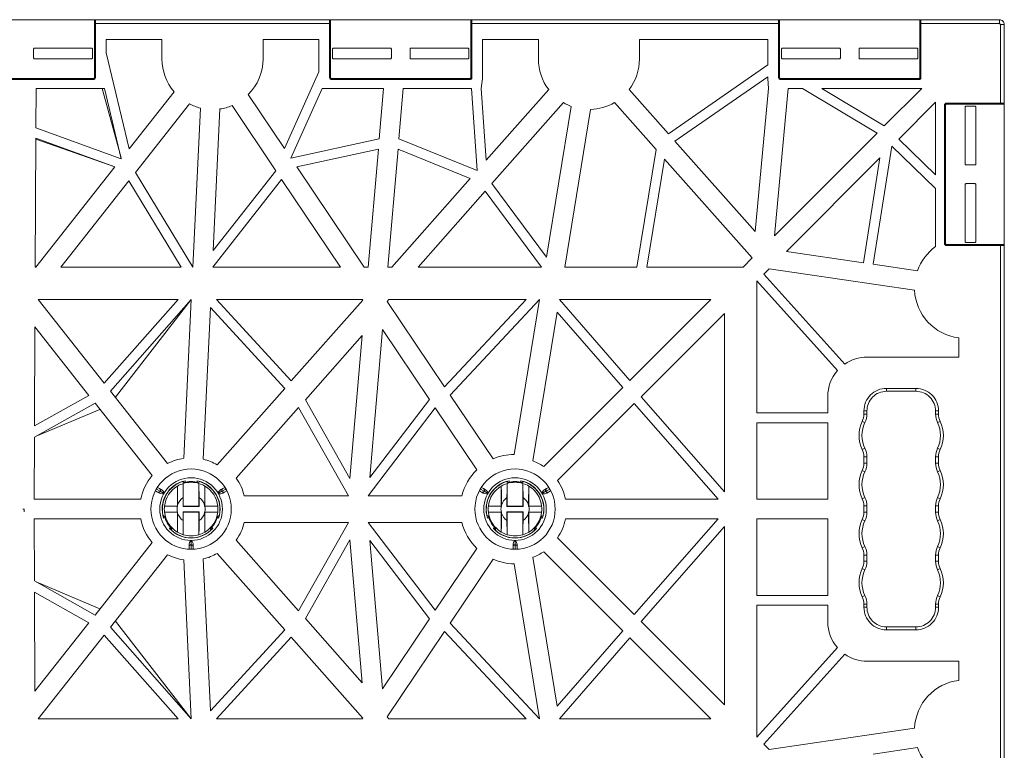
# Model space of a CAD drawing. Extents: x -183 to 4, y -27 to 224.
# Drawn here: x -174 to -171, y 190 to 192 of the extents above; entities that cross this region are included whole.
import ezdxf

# ---------------------------------------------------------------- set-up
doc = ezdxf.new("R2010")
doc.units = 0
doc.layers.add('Drawing', color=15, linetype='Continuous')

# ---------------------------------------------------------------- blocks, each defined once
blk = doc.blocks.new('no_name')
at = {"lineweight": 0}
for p, q in [((-173.4221, 192.1153), (-173.8148, 192.1153)), ((-173.4248, 192.1044), (-173.4248, 192.1126)), ((-173.4248, 192.1044), (-173.4221, 192.1044)), ((-173.4248, 191.9555), (-173.4248, 192.1044)), ((-173.4221, 192.1153), (-173.4221, 192.1044)), ((-173.4221, 192.1153), (-172.7763, 192.1153)), ((-172.7763, 192.1044), (-173.4221, 192.1044)), ((-173.4221, 192.1044), (-173.4221, 191.9555)), ((-172.7763, 192.1044), (-172.7763, 192.1153)), ((-172.7763, 192.1153), (-172.3836, 192.1153)), ((-172.7763, 191.9555), (-172.7763, 192.1044)), ((-172.7763, 192.1044), (-172.7736, 192.1044)), ((-172.7736, 192.1126), (-172.7736, 192.1044)), ((-172.7736, 192.1044), (-172.7736, 191.9555)), ((-172.3863, 192.1044), (-172.3863, 192.1126)), ((-172.3836, 192.1044), (-172.3863, 192.1044)), ((-172.3863, 191.9555), (-172.3863, 192.1044)), ((-172.3836, 192.1153), (-172.3836, 192.1044)), ((-172.3836, 192.1153), (-171.5374, 192.1153)), ((-172.3836, 192.1044), (-172.3836, 191.9555)), ((-171.5374, 192.1044), (-172.3836, 192.1044)), ((-171.5374, 192.1044), (-171.5374, 192.1153)), ((-171.5374, 192.1153), (-171.1447, 192.1153)), ((-171.5374, 191.9555), (-171.5374, 192.1044)), ((-171.5374, 192.1044), (-171.5346, 192.1044)), ((-171.5346, 192.1126), (-171.5346, 192.1044)), ((-171.5346, 192.1044), (-171.5346, 191.9555)), ((-171.1474, 192.1044), (-171.1474, 192.1126)), ((-171.1447, 192.1044), (-171.1474, 192.1044)), ((-171.1474, 191.9555), (-171.1474, 192.1044)), ((-171.1447, 192.1153), (-171.1447, 192.1044)), ((-171.1447, 192.1153), (-170.9281, 192.1153)), ((-171.1447, 192.1044), (-171.1447, 191.9555)), ((-170.9281, 192.1044), (-171.1447, 192.1044)), ((-170.9281, 192.1153), (-171.1312, 192.1153)), ((-170.9281, 192.1153), (-170.9281, 192.1044)), ((-170.9253, 191.8851), (-170.9253, 192.1017)), ((-170.9145, 192.1017), (-170.9253, 192.1017)), ((-170.9145, 192.1017), (-170.9145, 191.8851)), ((-170.9145, 191.8986), (-170.9145, 192.1017)), ((-173.59, 192.0367), (-173.433, 192.0367)), ((-173.2387, 192.0611), (-173.3923, 192.0611)), ((-173.3923, 192.024), (-173.3923, 192.0611)), ((-173.2387, 192.007), (-173.2387, 192.0611)), ((-172.9597, 192.007), (-172.9597, 192.0611)), ((-172.9597, 192.0611), (-172.8061, 192.0611)), ((-172.8061, 192.0611), (-172.8061, 191.9719)), ((-172.6084, 192.0367), (-172.7654, 192.0367)), ((-172.3944, 192.0367), (-172.5515, 192.0367)), ((-172.3538, 192.0611), (-172.2001, 192.0611)), ((-172.3538, 191.9528), (-172.3538, 192.0611)), ((-172.2001, 192.0611), (-172.2001, 192.007)), ((-171.9212, 192.0611), (-171.9212, 192.007)), ((-171.5671, 192.0611), (-171.9212, 192.0611)), ((-171.5671, 192.0611), (-171.5671, 191.9905)), ((-171.3695, 192.0367), (-171.5265, 192.0367)), ((-171.1555, 192.0367), (-171.3126, 192.0367)), ((-173.5927, 192.0102), (-173.5927, 192.034)), ((-173.4302, 192.034), (-173.4302, 192.0102)), ((-173.3923, 192.024), (-173.3295, 191.7587)), ((-172.7681, 192.034), (-172.7681, 192.0102)), ((-172.6057, 192.0102), (-172.6057, 192.034)), ((-172.5542, 192.034), (-172.5542, 192.0102)), ((-172.3917, 192.0102), (-172.3917, 192.034)), ((-171.5292, 192.034), (-171.5292, 192.0102)), ((-171.3668, 192.0102), (-171.3668, 192.034)), ((-171.3153, 192.034), (-171.3153, 192.0102)), ((-171.1528, 192.0102), (-171.1528, 192.034)), ((-173.433, 192.0075), (-173.59, 192.0075)), ((-172.7654, 192.0075), (-172.6084, 192.0075)), ((-172.5515, 192.0075), (-172.3944, 192.0075)), ((-171.8414, 191.8008), (-171.5671, 191.9905)), ((-171.5265, 192.0075), (-171.3695, 192.0075)), ((-171.3126, 192.0075), (-171.1555, 192.0075)), ((-173.4248, 191.9555), (-173.4221, 191.9555)), ((-172.8061, 191.9719), (-172.9007, 191.7602)), ((-172.7763, 191.9555), (-172.7736, 191.9555)), ((-172.3836, 191.9555), (-172.3863, 191.9555)), ((-171.5671, 191.9575), (-171.8233, 191.7804)), ((-171.5671, 191.9575), (-171.5671, 191.9528)), ((-171.5374, 191.9555), (-171.5346, 191.9555)), ((-171.1447, 191.9555), (-171.1474, 191.9555)), ((-173.8094, 191.9528), (-173.4275, 191.9528)), ((-173.4275, 191.9501), (-173.8094, 191.9501)), ((-173.4275, 191.9528), (-173.4275, 191.9501)), ((-172.7708, 191.9501), (-172.7708, 191.9528)), ((-172.7708, 191.9528), (-172.389, 191.9528)), ((-172.389, 191.9501), (-172.7708, 191.9501)), ((-172.389, 191.9501), (-172.389, 191.9528)), ((-172.3538, 191.9528), (-172.3576, 191.9257)), ((-171.5651, 191.9257), (-171.5671, 191.9528)), ((-171.5319, 191.9501), (-171.5319, 191.9528)), ((-171.5319, 191.9528), (-171.1501, 191.9528)), ((-171.1501, 191.9501), (-171.5319, 191.9501)), ((-171.1501, 191.9501), (-171.1501, 191.9528)), ((-173.5859, 191.9257), (-173.5864, 191.8174)), ((-173.5859, 191.9257), (-173.3969, 191.9257)), ((-173.3516, 191.7346), (-173.404, 191.9257)), ((-173.3509, 191.7316), (-173.3969, 191.9257)), ((-173.3295, 191.7587), (-173.2052, 191.9163)), ((-172.9007, 191.7602), (-173.0004, 191.9085)), ((-172.8829, 191.7337), (-172.797, 191.9257)), ((-172.797, 191.9257), (-172.6271, 191.9257)), ((-172.6271, 191.9257), (-172.6391, 191.7864)), ((-172.5848, 191.7864), (-172.5728, 191.9257)), ((-172.5728, 191.9257), (-172.3847, 191.9257)), ((-172.3847, 191.9257), (-172.3689, 191.6991)), ((-172.3437, 191.7276), (-172.3576, 191.9257)), ((-172.1716, 191.9224), (-172.3437, 191.7276)), ((-171.9496, 191.9226), (-171.8414, 191.8008)), ((-171.602, 191.5311), (-171.5651, 191.9257)), ((-171.5107, 191.9257), (-171.5487, 191.5193)), ((-171.5107, 191.9257), (-171.4709, 191.9257)), ((-171.2657, 191.8024), (-171.4709, 191.9257)), ((-171.4183, 191.9257), (-171.1424, 191.9257)), ((-171.4183, 191.9257), (-171.2459, 191.8221)), ((-171.2459, 191.8221), (-171.1424, 191.9257)), ((-173.1627, 191.8828), (-173.3119, 191.6937)), ((-173.0453, 191.8783), (-172.9245, 191.6985)), ((-172.3283, 191.6633), (-172.131, 191.8865)), ((-172.1096, 191.8763), (-172.1778, 191.4602)), ((-171.875, 191.7571), (-171.9901, 191.8867)), ((-171.1041, 191.8874), (-171.2059, 191.7856)), ((-171.1041, 191.8874), (-171.1041, 191.6873)), ((-171.0797, 191.4979), (-171.0797, 191.8797)), ((-171.0797, 191.8797), (-171.077, 191.8797)), ((-171.077, 191.8797), (-171.077, 191.4979)), ((-171.0743, 191.8851), (-170.9253, 191.8851)), ((-171.0743, 191.8851), (-171.0743, 191.8824)), ((-170.9253, 191.8824), (-171.0743, 191.8824)), ((-171.0223, 191.8743), (-171.0223, 191.7172)), ((-170.9958, 191.877), (-171.0196, 191.877)), ((-170.993, 191.7172), (-170.993, 191.8743)), ((-170.9253, 191.8851), (-170.9145, 191.8851)), ((-170.9253, 191.8851), (-170.9253, 191.8824)), ((-170.9172, 191.8824), (-170.9253, 191.8824)), ((-170.9145, 191.4924), (-170.9145, 191.8851)), ((-173.1535, 191.4329), (-173.1327, 191.8716)), ((-173.0972, 191.4782), (-173.0786, 191.869)), ((-172.0561, 191.8676), (-172.1275, 191.4329)), ((-173.5864, 191.8174), (-173.3509, 191.7316)), ((-171.5487, 191.5193), (-171.2657, 191.8024)), ((-173.5866, 191.7886), (-173.5883, 191.4329)), ((-173.3686, 191.7092), (-173.5866, 191.7886)), ((-173.3686, 191.7092), (-173.5866, 191.7853)), ((-172.6391, 191.7864), (-172.8829, 191.7337)), ((-172.3689, 191.6991), (-172.5848, 191.7864)), ((-171.8233, 191.7804), (-171.602, 191.5311)), ((-171.2251, 191.7664), (-171.2766, 191.4408)), ((-171.1041, 191.6496), (-171.2251, 191.7664)), ((-171.2059, 191.7856), (-171.1041, 191.6873)), ((-172.8666, 191.7095), (-172.6416, 191.7581)), ((-172.6416, 191.7581), (-172.6696, 191.4329)), ((-172.6152, 191.4329), (-172.5872, 191.7581)), ((-172.5872, 191.7581), (-172.3879, 191.6776)), ((-171.9282, 191.4329), (-171.875, 191.7571)), ((-173.3595, 191.7347), (-173.351, 191.7318)), ((-171.8519, 191.731), (-171.9008, 191.4329)), ((-171.6098, 191.4583), (-171.8519, 191.731)), ((-171.2576, 191.7339), (-171.5154, 191.4761)), ((-171.3034, 191.4448), (-171.2576, 191.7339)), ((-171.0196, 191.7145), (-170.9958, 191.7145)), ((-173.5866, 191.4329), (-173.3686, 191.7092)), ((-173.3119, 191.6937), (-173.1535, 191.4329)), ((-172.9245, 191.6985), (-173.0972, 191.4782)), ((-172.6806, 191.4329), (-172.8666, 191.7095)), ((-173.3298, 191.671), (-173.5177, 191.4329)), ((-173.1852, 191.4329), (-173.3298, 191.671)), ((-173.0983, 191.4329), (-172.9086, 191.6749)), ((-172.9086, 191.6749), (-172.7459, 191.4329)), ((-172.3879, 191.6776), (-172.6042, 191.4329)), ((-172.1778, 191.4602), (-172.3283, 191.6633)), ((-171.0223, 191.6603), (-171.0223, 191.5033)), ((-170.9958, 191.663), (-171.0196, 191.663)), ((-170.993, 191.5033), (-170.993, 191.6603)), ((-172.532, 191.4329), (-172.3466, 191.6426)), ((-172.3466, 191.6426), (-172.1913, 191.4329)), ((-171.1041, 191.6496), (-171.1041, 191.4893)), ((-171.0797, 191.4979), (-171.077, 191.4979)), ((-171.0743, 191.4924), (-171.0743, 191.4951)), ((-171.0743, 191.4951), (-170.9253, 191.4951)), ((-171.0196, 191.5006), (-170.9958, 191.5006)), ((-170.9253, 191.4924), (-170.9253, 191.4951)), ((-170.9253, 191.4951), (-170.9172, 191.4951)), ((-171.5154, 191.4761), (-171.3034, 191.4448)), ((-170.9253, 191.4924), (-171.0743, 191.4924)), ((-170.9253, 190.0382), (-170.9253, 191.4924)), ((-170.9145, 191.4924), (-170.9253, 191.4924)), ((-170.9145, 191.4924), (-170.9145, 190.0382)), ((-171.6352, 191.4329), (-171.6098, 191.4583)), ((-171.2766, 191.4408), (-171.1542, 191.4228)), ((-173.5883, 191.4329), (-173.5866, 191.4329)), ((-173.5177, 191.4329), (-173.1852, 191.4329)), ((-172.7459, 191.4329), (-173.0983, 191.4329)), ((-172.6696, 191.4329), (-172.6806, 191.4329)), ((-172.6042, 191.4329), (-172.6152, 191.4329)), ((-172.1913, 191.4329), (-172.532, 191.4329)), ((-172.1275, 191.4329), (-171.9282, 191.4329)), ((-171.9008, 191.4329), (-171.6352, 191.4329)), ((-171.5631, 191.4284), (-171.5778, 191.4137)), ((-171.5778, 191.4137), (-171.3549, 191.1654)), ((-171.1621, 191.3692), (-171.5631, 191.4284)), ((-171.3751, 191.1473), (-171.5969, 191.3946)), ((-171.5969, 191.3946), (-171.5969, 191.0307)), ((-173.1939, 191.3435), (-173.5798, 191.3435)), ((-173.5798, 191.3435), (-173.3976, 191.1126)), ((-173.3976, 191.1126), (-173.1939, 191.3435)), ((-173.1578, 191.3435), (-173.3806, 191.091)), ((-173.1578, 191.3435), (-173.3672, 191.074)), ((-173.1786, 190.9054), (-173.1578, 191.3435)), ((-173.0882, 191.3435), (-172.6858, 191.3435)), ((-172.8819, 191.1187), (-173.0882, 191.3435)), ((-172.6847, 191.3419), (-172.8819, 191.1187)), ((-172.6858, 191.3435), (-172.6847, 191.3419)), ((-172.6171, 191.3384), (-172.6123, 191.3435)), ((-172.4586, 191.1027), (-172.6171, 191.3384)), ((-172.6123, 191.3435), (-172.234, 191.3435)), ((-172.234, 191.3435), (-172.4586, 191.1027)), ((-172.4431, 191.0796), (-172.197, 191.3435)), ((-172.197, 191.3435), (-172.2671, 190.9164)), ((-172.1421, 191.3435), (-171.9479, 191.1202)), ((-171.7246, 191.3435), (-172.1421, 191.3435)), ((-171.9479, 191.1202), (-171.7246, 191.3435)), ((-173.1245, 190.9028), (-173.1046, 191.3213)), ((-173.1046, 191.3213), (-172.9, 191.0983)), ((-172.1478, 191.3088), (-172.2152, 190.8981)), ((-171.9671, 191.101), (-172.1478, 191.3088)), ((-171.6863, 191.3052), (-171.9161, 191.0754)), ((-171.6863, 190.813), (-171.6863, 191.3052)), ((-173.5891, 191.2679), (-173.5904, 190.9947)), ((-173.4401, 191.079), (-173.5891, 191.2679)), ((-172.6653, 190.8522), (-172.6301, 191.2606)), ((-172.6301, 191.2606), (-172.5006, 191.0681)), ((-172.8425, 191.0672), (-172.6858, 191.2445)), ((-172.6858, 191.2445), (-172.7198, 190.8497)), ((-171.0404, 191.1847), (-171.0404, 191.2376)), ((-171.2932, 191.1847), (-171.0404, 191.1847)), ((-173.3806, 191.091), (-173.2229, 190.8912)), ((-172.9, 191.0983), (-173.0864, 190.8874)), ((-172.1854, 190.8827), (-171.9671, 191.101)), ((-171.2395, 191.0984), (-171.1582, 191.0984)), ((-171.2395, 191.0903), (-171.2395, 191.0984)), ((-171.1582, 191.0903), (-171.2395, 191.0903)), ((-171.1582, 191.0903), (-171.1582, 191.0984)), ((-173.5904, 190.9947), (-173.4401, 191.079)), ((-172.7198, 190.8497), (-172.8425, 191.0672)), ((-172.5006, 191.0681), (-172.6653, 190.8522)), ((-172.3249, 190.9038), (-172.4431, 191.0796)), ((-171.9161, 191.0754), (-171.6863, 190.813)), ((-171.4015, 191.0307), (-171.4015, 191.0763)), ((-173.4231, 191.0575), (-173.5905, 190.9636)), ((-173.4097, 191.0405), (-173.5856, 190.9664)), ((-173.2654, 190.8576), (-173.4231, 191.0575)), ((-173.0336, 190.8509), (-172.8615, 191.0457)), ((-172.8615, 191.0457), (-172.7239, 190.8019)), ((-172.6696, 190.8019), (-172.4847, 191.0443)), ((-172.4847, 191.0443), (-172.3698, 190.8735)), ((-171.9353, 191.0562), (-172.1471, 190.8444)), ((-171.7043, 190.7924), (-171.9353, 191.0562)), ((-171.3018, 191.0275), (-171.3018, 191.0361)), ((-171.2936, 191.0361), (-171.3018, 191.0361)), ((-171.2936, 191.0361), (-171.2936, 191.0275)), ((-171.1041, 191.0361), (-171.096, 191.0361)), ((-171.1041, 191.0275), (-171.1041, 191.0361)), ((-171.096, 191.0361), (-171.096, 191.0275)), ((-171.5969, 191.0307), (-171.4015, 191.0307)), ((-171.3064, 191.0074), (-171.2991, 191.0038)), ((-171.3018, 191.0275), (-171.2936, 191.0275)), ((-171.1041, 191.0275), (-171.096, 191.0275)), ((-171.0987, 191.0038), (-171.0913, 191.0074)), ((-171.4015, 191.0036), (-171.5969, 191.0036)), ((-171.5969, 191.0036), (-171.5969, 190.7924)), ((-171.4015, 190.7924), (-171.4015, 191.0036)), ((-173.5905, 190.9636), (-173.5914, 190.7924)), ((-171.3064, 190.9295), (-171.2991, 190.933)), ((-171.0987, 190.933), (-171.0913, 190.9295)), ((-171.3018, 190.8921), (-171.3018, 190.9094)), ((-171.3018, 190.9094), (-171.2936, 190.9094)), ((-171.2936, 190.9094), (-171.2936, 190.8921)), ((-171.1041, 190.9094), (-171.096, 190.9094)), ((-171.1041, 190.8921), (-171.1041, 190.9094)), ((-171.096, 190.9094), (-171.096, 190.8921)), ((-171.3064, 190.872), (-171.2991, 190.8684)), ((-171.3018, 190.8921), (-171.2936, 190.8921)), ((-171.1041, 190.8921), (-171.096, 190.8921)), ((-171.0987, 190.8684), (-171.0913, 190.872)), ((-173.1743, 190.8395), (-173.1743, 190.8436)), ((-173.1418, 190.8436), (-173.1418, 190.8395)), ((-172.2807, 190.8395), (-172.2807, 190.8436)), ((-172.2482, 190.8436), (-172.2482, 190.8395)), ((-173.2506, 190.8125), (-173.2562, 190.8157)), ((-173.2538, 190.8206), (-173.2432, 190.8144)), ((-173.2508, 190.8251), (-173.2451, 190.8218)), ((-173.2451, 190.8218), (-173.2403, 190.819)), ((-173.2432, 190.8144), (-173.2339, 190.8091)), ((-173.196, 190.8288), (-173.196, 190.7735)), ((-173.1782, 190.8386), (-173.1816, 190.8411)), ((-173.1798, 190.7735), (-173.1798, 190.836)), ((-173.1364, 190.836), (-173.1364, 190.7735)), ((-173.1202, 190.7735), (-173.1202, 190.8288)), ((-173.073, 190.8144), (-173.0823, 190.8091)), ((-173.0759, 190.819), (-173.071, 190.8218)), ((-173.0624, 190.8206), (-173.073, 190.8144)), ((-173.071, 190.8218), (-173.0654, 190.8251)), ((-173.06, 190.8157), (-173.0656, 190.8125)), ((-172.3569, 190.8125), (-172.3626, 190.8157)), ((-172.3601, 190.8206), (-172.3495, 190.8144)), ((-172.3572, 190.8251), (-172.3515, 190.8218)), ((-172.3515, 190.8218), (-172.3466, 190.819)), ((-172.3495, 190.8144), (-172.3402, 190.8091)), ((-172.3024, 190.8288), (-172.3024, 190.7735)), ((-172.2846, 190.8386), (-172.288, 190.8411)), ((-172.2861, 190.7735), (-172.2861, 190.836)), ((-172.2428, 190.836), (-172.2428, 190.7735)), ((-172.2265, 190.7735), (-172.2265, 190.8288)), ((-172.1794, 190.8144), (-172.1887, 190.8091)), ((-172.1823, 190.819), (-172.1774, 190.8218)), ((-172.1688, 190.8206), (-172.1794, 190.8144)), ((-172.1774, 190.8218), (-172.1718, 190.8251)), ((-172.1663, 190.8157), (-172.172, 190.8125)), ((-173.5914, 190.7924), (-173.297, 190.7924)), ((-173.2457, 190.8097), (-173.2506, 190.8125)), ((-173.1803, 190.7729), (-173.1803, 190.7972)), ((-173.1358, 190.7972), (-173.1358, 190.7729)), ((-173.0656, 190.8125), (-173.0705, 190.8097)), ((-172.7239, 190.8019), (-173.0115, 190.8019)), ((-172.411, 190.8019), (-172.6696, 190.8019)), ((-172.3521, 190.8097), (-172.3569, 190.8125)), ((-172.2867, 190.7729), (-172.2867, 190.7972)), ((-172.2422, 190.7972), (-172.2422, 190.7729)), ((-172.172, 190.8125), (-172.1769, 190.8097)), ((-172.1255, 190.7924), (-171.7043, 190.7924)), ((-171.5969, 190.7924), (-171.4015, 190.7924)), ((-171.3064, 190.7941), (-171.2991, 190.7976)), ((-171.0987, 190.7976), (-171.0913, 190.7941)), ((-173.6185, 190.7653), (-173.6221, 190.7653)), ((-173.6185, 190.7653), (-173.6185, 190.758)), ((-173.2316, 190.7735), (-173.1962, 190.7729)), ((-173.196, 190.7735), (-173.2316, 190.7735)), ((-173.1954, 190.7729), (-173.1962, 190.7729)), ((-173.1954, 190.7729), (-173.196, 190.7735)), ((-173.1954, 190.7762), (-173.1954, 190.7729)), ((-173.1803, 190.7729), (-173.1798, 190.7735)), ((-173.1358, 190.7729), (-173.1803, 190.7729)), ((-173.1364, 190.7735), (-173.1798, 190.7735)), ((-173.1358, 190.7729), (-173.1364, 190.7735)), ((-173.1208, 190.7729), (-173.1208, 190.7762)), ((-173.1208, 190.7729), (-173.1202, 190.7735)), ((-173.12, 190.7729), (-173.1208, 190.7729)), ((-173.0846, 190.7735), (-173.1202, 190.7735)), ((-173.12, 190.7729), (-173.0846, 190.7735)), ((-172.3024, 190.7735), (-172.3379, 190.7735)), ((-172.3379, 190.7735), (-172.3026, 190.7729)), ((-172.3018, 190.7729), (-172.3026, 190.7729)), ((-172.3018, 190.7729), (-172.3024, 190.7735)), ((-172.3018, 190.7762), (-172.3018, 190.7729)), ((-172.2867, 190.7729), (-172.2861, 190.7735)), ((-172.2422, 190.7729), (-172.2867, 190.7729)), ((-172.2428, 190.7735), (-172.2861, 190.7735)), ((-172.2422, 190.7729), (-172.2428, 190.7735)), ((-172.2271, 190.7729), (-172.2271, 190.7762)), ((-172.2271, 190.7729), (-172.2265, 190.7735)), ((-172.2263, 190.7729), (-172.2271, 190.7729)), ((-172.191, 190.7735), (-172.2265, 190.7735)), ((-172.2263, 190.7729), (-172.191, 190.7735)), ((-171.3018, 190.7567), (-171.3018, 190.774)), ((-171.3018, 190.774), (-171.2936, 190.774)), ((-171.2936, 190.774), (-171.2936, 190.7567)), ((-171.1041, 190.774), (-171.096, 190.774)), ((-171.1041, 190.7567), (-171.1041, 190.774)), ((-171.096, 190.774), (-171.096, 190.7567)), ((-173.5914, 190.7383), (-173.297, 190.7383)), ((-173.5905, 190.5671), (-173.5914, 190.7383)), ((-173.234, 190.7403), (-173.2305, 190.7423)), ((-173.1962, 190.7578), (-173.2316, 190.7572)), ((-173.2316, 190.7572), (-173.196, 190.7572)), ((-173.1962, 190.7578), (-173.1954, 190.7578)), ((-173.1954, 190.7578), (-173.196, 190.7572)), ((-173.196, 190.7572), (-173.196, 190.7019)), ((-173.1954, 190.7578), (-173.1954, 190.7545)), ((-173.1803, 190.7578), (-173.1358, 190.7578)), ((-173.1803, 190.7335), (-173.1803, 190.7578)), ((-173.1803, 190.7578), (-173.1798, 190.7572)), ((-173.1798, 190.7572), (-173.1364, 190.7572)), ((-173.1798, 190.6947), (-173.1798, 190.7572)), ((-173.1358, 190.7578), (-173.1364, 190.7572)), ((-173.1364, 190.7572), (-173.1364, 190.6947)), ((-173.1358, 190.7578), (-173.1358, 190.7335)), ((-173.1208, 190.7578), (-173.12, 190.7578)), ((-173.1208, 190.7545), (-173.1208, 190.7578)), ((-173.1208, 190.7578), (-173.1202, 190.7572)), ((-173.1202, 190.7572), (-173.0846, 190.7572)), ((-173.1202, 190.7019), (-173.1202, 190.7572)), ((-173.0846, 190.7572), (-173.12, 190.7578)), ((-173.0857, 190.7423), (-173.0822, 190.7403)), ((-173.0846, 190.7461), (-173.0807, 190.7478)), ((-172.3403, 190.7403), (-172.3368, 190.7423)), ((-172.3026, 190.7578), (-172.3379, 190.7572)), ((-172.3379, 190.7572), (-172.3024, 190.7572)), ((-172.3026, 190.7578), (-172.3018, 190.7578)), ((-172.3018, 190.7578), (-172.3024, 190.7572)), ((-172.3024, 190.7572), (-172.3024, 190.7019)), ((-172.3018, 190.7578), (-172.3018, 190.7545)), ((-172.2867, 190.7578), (-172.2422, 190.7578)), ((-172.2867, 190.7335), (-172.2867, 190.7578)), ((-172.2867, 190.7578), (-172.2861, 190.7572)), ((-172.2861, 190.7572), (-172.2428, 190.7572)), ((-172.2861, 190.6947), (-172.2861, 190.7572)), ((-172.2422, 190.7578), (-172.2428, 190.7572)), ((-172.2428, 190.7572), (-172.2428, 190.6947)), ((-172.2422, 190.7578), (-172.2422, 190.7335)), ((-172.2271, 190.7578), (-172.2263, 190.7578)), ((-172.2271, 190.7545), (-172.2271, 190.7578)), ((-172.2271, 190.7578), (-172.2265, 190.7572)), ((-172.2265, 190.7019), (-172.2265, 190.7572)), ((-172.2265, 190.7572), (-172.191, 190.7572)), ((-172.191, 190.7572), (-172.2263, 190.7578)), ((-172.1921, 190.7423), (-172.1886, 190.7403)), ((-172.191, 190.7461), (-172.1871, 190.7478)), ((-172.1255, 190.7383), (-171.7043, 190.7383)), ((-171.7043, 190.7383), (-171.9353, 190.4744)), ((-171.5969, 190.7383), (-171.4015, 190.7383)), ((-171.5969, 190.527), (-171.5969, 190.7383)), ((-171.4015, 190.7383), (-171.4015, 190.527)), ((-171.3064, 190.7366), (-171.2991, 190.733)), ((-171.3018, 190.7567), (-171.2936, 190.7567)), ((-171.1041, 190.7567), (-171.096, 190.7567)), ((-171.0987, 190.733), (-171.0913, 190.7366)), ((-173.2142, 190.7142), (-173.2177, 190.7122)), ((-173.2115, 190.7113), (-173.212, 190.7071)), ((-173.0985, 190.7122), (-173.102, 190.7142)), ((-172.7239, 190.7288), (-173.0115, 190.7288)), ((-172.8615, 190.485), (-172.7239, 190.7288)), ((-172.411, 190.7288), (-172.6696, 190.7288)), ((-172.6696, 190.7288), (-172.4847, 190.4863)), ((-172.3206, 190.7142), (-172.3241, 190.7122)), ((-172.3178, 190.7113), (-172.3183, 190.7071)), ((-172.2048, 190.7122), (-172.2083, 190.7142)), ((-171.9161, 190.4553), (-171.6863, 190.7177)), ((-171.6863, 190.7177), (-171.6863, 190.2255)), ((-173.0336, 190.6797), (-172.8615, 190.485)), ((-172.7198, 190.681), (-172.8425, 190.4635)), ((-172.6858, 190.2862), (-172.7198, 190.681)), ((-172.6653, 190.6784), (-172.6301, 190.27)), ((-172.5006, 190.4626), (-172.6653, 190.6784)), ((-171.9353, 190.4744), (-172.1471, 190.6862)), ((-173.2654, 190.673), (-173.4231, 190.4732)), ((-173.1635, 190.6617), (-173.1635, 190.6673)), ((-173.1635, 190.6552), (-173.1635, 190.6617)), ((-173.1581, 190.6671), (-173.1581, 190.6778)), ((-173.1581, 190.6549), (-173.1581, 190.6671)), ((-173.1527, 190.6673), (-173.1527, 190.6617)), ((-173.1527, 190.6617), (-173.1527, 190.6552)), ((-172.4847, 190.4863), (-172.3698, 190.6571)), ((-172.2699, 190.6617), (-172.2699, 190.6673)), ((-172.2699, 190.6552), (-172.2699, 190.6617)), ((-172.2645, 190.6671), (-172.2645, 190.6778)), ((-172.2645, 190.6549), (-172.2645, 190.6671)), ((-172.259, 190.6673), (-172.259, 190.6617)), ((-172.259, 190.6617), (-172.259, 190.6552)), ((-171.3064, 190.6587), (-171.2991, 190.6622)), ((-171.0987, 190.6622), (-171.0913, 190.6587)), ((-173.3806, 190.4396), (-173.2229, 190.6395)), ((-173.1786, 190.6253), (-173.1578, 190.1872)), ((-173.1245, 190.6278), (-173.1046, 190.2093)), ((-172.9, 190.4324), (-173.0864, 190.6433)), ((-172.3249, 190.6269), (-172.4431, 190.4511)), ((-172.1478, 190.2219), (-172.2152, 190.6326)), ((-172.1854, 190.6479), (-171.9671, 190.4296)), ((-171.3018, 190.6213), (-171.3018, 190.6386)), ((-171.3018, 190.6386), (-171.2936, 190.6386)), ((-171.2936, 190.6386), (-171.2936, 190.6213)), ((-171.1041, 190.6386), (-171.096, 190.6386)), ((-171.1041, 190.6213), (-171.1041, 190.6386)), ((-171.096, 190.6386), (-171.096, 190.6213)), ((-172.197, 190.1872), (-172.2671, 190.6143)), ((-171.3064, 190.6012), (-171.2991, 190.5976)), ((-171.3018, 190.6213), (-171.2936, 190.6213)), ((-171.1041, 190.6213), (-171.096, 190.6213)), ((-171.0987, 190.5976), (-171.0913, 190.6012)), ((-173.4231, 190.4732), (-173.5905, 190.5671)), ((-173.4097, 190.4902), (-173.5856, 190.5643)), ((-173.5904, 190.5359), (-173.4401, 190.4517)), ((-173.5891, 190.2628), (-173.5904, 190.5359)), ((-171.4015, 190.527), (-171.5969, 190.527)), ((-171.3064, 190.5233), (-171.2991, 190.5268)), ((-171.0987, 190.5268), (-171.0913, 190.5233)), ((-171.5969, 190.5), (-171.4015, 190.5)), ((-171.5969, 190.1361), (-171.5969, 190.5)), ((-171.4015, 190.5), (-171.4015, 190.4543)), ((-171.3018, 190.4945), (-171.3018, 190.5032)), ((-171.3018, 190.5032), (-171.2936, 190.5032)), ((-171.3018, 190.4945), (-171.2936, 190.4945)), ((-171.2936, 190.5032), (-171.2936, 190.4945)), ((-171.1041, 190.5032), (-171.096, 190.5032)), ((-171.1041, 190.4945), (-171.1041, 190.5032)), ((-171.096, 190.4945), (-171.1041, 190.4945)), ((-171.096, 190.5032), (-171.096, 190.4945)), ((-172.8425, 190.4635), (-172.6858, 190.2862)), ((-172.6301, 190.27), (-172.5006, 190.4626)), ((-173.4401, 190.4517), (-173.5891, 190.2628)), ((-173.1578, 190.1872), (-173.3806, 190.4396)), ((-173.1578, 190.1872), (-173.3672, 190.4566)), ((-172.4431, 190.4511), (-172.197, 190.1872)), ((-171.6863, 190.2255), (-171.9161, 190.4553)), ((-171.2395, 190.4323), (-171.2395, 190.4404)), ((-171.2395, 190.4404), (-171.1582, 190.4404)), ((-171.1582, 190.4323), (-171.1582, 190.4404)), ((-173.5798, 190.1872), (-173.3976, 190.418)), ((-173.3976, 190.418), (-173.1939, 190.1872)), ((-173.1046, 190.2093), (-172.9, 190.4324)), ((-172.8819, 190.412), (-173.0882, 190.1872)), ((-172.6847, 190.1888), (-172.8819, 190.412)), ((-172.4586, 190.428), (-172.6171, 190.1923)), ((-172.234, 190.1872), (-172.4586, 190.428)), ((-171.9671, 190.4296), (-172.1478, 190.2219)), ((-172.1421, 190.1872), (-171.9479, 190.4105)), ((-171.9479, 190.4105), (-171.7246, 190.1872)), ((-171.1582, 190.4323), (-171.2395, 190.4323)), ((-171.3751, 190.3834), (-171.5969, 190.1361)), ((-171.5778, 190.1169), (-171.3549, 190.3653)), ((-171.2932, 190.346), (-171.0404, 190.346)), ((-171.0404, 190.346), (-171.0404, 190.293)), ((-172.6171, 190.1923), (-172.6123, 190.1872)), ((-173.1939, 190.1872), (-173.5798, 190.1872)), ((-173.0882, 190.1872), (-172.6858, 190.1872)), ((-172.6858, 190.1872), (-172.6847, 190.1888)), ((-172.6123, 190.1872), (-172.234, 190.1872)), ((-171.7246, 190.1872), (-172.1421, 190.1872)), ((-171.1621, 190.1615), (-171.5631, 190.1023)), ((-171.5631, 190.1023), (-171.5778, 190.1169)), ((-171.2766, 190.0898), (-171.1542, 190.1079))]:
    blk.add_line(p, q, dxfattribs=at)
for points in [[(-173.4221, 192.1153, 0.414214), (-173.4248, 192.1126)], [(-172.7736, 192.1126, 0.414214), (-172.7763, 192.1153)], [(-172.3836, 192.1153, 0.414214), (-172.3863, 192.1126)], [(-171.5346, 192.1126, 0.414214), (-171.5374, 192.1153)], [(-171.1447, 192.1153, 0.414214), (-171.1474, 192.1126)], [(-170.9145, 192.1017, 0.414214), (-170.9281, 192.1153)], [(-170.9261, 192.1151, 0.035489), (-170.9281, 192.1153)], [(-170.9253, 192.1017, 0.414214), (-170.9281, 192.1044)], [(-170.9145, 192.1017, 0.035489), (-170.9147, 192.1036)], [(-173.59, 192.0367, 0.414214), (-173.5927, 192.034)], [(-173.4302, 192.034, 0.414214), (-173.433, 192.0367)], [(-172.7654, 192.0367, 0.414214), (-172.7681, 192.034)], [(-172.6057, 192.034, 0.414214), (-172.6084, 192.0367)], [(-172.5515, 192.0367, 0.414214), (-172.5542, 192.034)], [(-172.3917, 192.034, 0.414214), (-172.3944, 192.0367)], [(-171.5265, 192.0367, 0.414214), (-171.5292, 192.034)], [(-171.3668, 192.034, 0.414214), (-171.3695, 192.0367)], [(-171.3126, 192.0367, 0.414214), (-171.3153, 192.034)], [(-171.1528, 192.034, 0.414214), (-171.1555, 192.0367)], [(-173.5927, 192.0102, 0.414214), (-173.59, 192.0075)], [(-173.433, 192.0075, 0.414214), (-173.4302, 192.0102)], [(-172.7681, 192.0102, 0.414214), (-172.7654, 192.0075)], [(-172.6084, 192.0075, 0.414214), (-172.6057, 192.0102)], [(-172.5542, 192.0102, 0.414214), (-172.5515, 192.0075)], [(-172.3944, 192.0075, 0.414214), (-172.3917, 192.0102)], [(-171.5292, 192.0102, 0.414214), (-171.5265, 192.0075)], [(-171.3695, 192.0075, 0.414214), (-171.3668, 192.0102)], [(-171.3153, 192.0102, 0.414214), (-171.3126, 192.0075)], [(-171.1555, 192.0075, 0.414214), (-171.1528, 192.0102)], [(-173.2387, 192.007, 0.178715), (-173.2052, 191.9163)], [(-173.0004, 191.9085, 0.198416), (-172.9597, 192.007)], [(-172.2001, 192.007, 0.164345), (-172.1716, 191.9224)], [(-171.9496, 191.9226, 0.163779), (-171.9212, 192.007)], [(-173.4275, 191.9501, 0.414214), (-173.4221, 191.9555)], [(-173.4275, 191.9528, 0.414214), (-173.4248, 191.9555)], [(-172.7763, 191.9555, 0.414214), (-172.7708, 191.9501)], [(-172.7736, 191.9555, 0.414214), (-172.7708, 191.9528)], [(-172.389, 191.9501, 0.414214), (-172.3836, 191.9555)], [(-172.389, 191.9528, 0.414214), (-172.3863, 191.9555)], [(-171.5374, 191.9555, 0.414214), (-171.5319, 191.9501)], [(-171.5346, 191.9555, 0.414214), (-171.5319, 191.9528)], [(-171.1501, 191.9501, 0.414214), (-171.1447, 191.9555)], [(-171.1501, 191.9528, 0.414214), (-171.1474, 191.9555)], [(-173.1627, 191.8828, 0.057502), (-173.1327, 191.8716)], [(-173.0786, 191.869, 0.062196), (-173.0453, 191.8783)], [(-172.131, 191.8865, 0.042606), (-172.1096, 191.8763)], [(-172.0561, 191.8676, 0.125114), (-171.9901, 191.8867)], [(-171.0743, 191.8851, 0.414214), (-171.0797, 191.8797)], [(-171.0743, 191.8824, 0.414214), (-171.077, 191.8797)], [(-171.0196, 191.877, 0.414214), (-171.0223, 191.8743)], [(-170.993, 191.8743, 0.414214), (-170.9958, 191.877)], [(-170.9172, 191.8824, 0.414214), (-170.9145, 191.8851)], [(-171.0223, 191.7172, 0.414214), (-171.0196, 191.7145)], [(-170.9958, 191.7145, 0.414214), (-170.993, 191.7172)], [(-171.0196, 191.663, 0.414214), (-171.0223, 191.6603)], [(-170.993, 191.6603, 0.414214), (-170.9958, 191.663)], [(-171.0797, 191.4979, 0.414214), (-171.0743, 191.4924)], [(-171.077, 191.4979, 0.414214), (-171.0743, 191.4951)], [(-171.0223, 191.5033, 0.414214), (-171.0196, 191.5006)], [(-170.9958, 191.5006, 0.414214), (-170.993, 191.5033)], [(-170.9145, 191.4924, 0.414214), (-170.9172, 191.4951)], [(-171.1041, 191.4893, 0.152904), (-171.1542, 191.4228)], [(-171.1621, 191.3692, 0.363744), (-171.0404, 191.2376)], [(-171.2932, 191.1847, 0.152661), (-171.3549, 191.1654)], [(-171.3751, 191.1473, 0.180465), (-171.4015, 191.0763)], [(-171.2395, 191.0984, 0.414214), (-171.3018, 191.0361)], [(-171.2395, 191.0903, 0.414214), (-171.2936, 191.0361)], [(-171.096, 191.0361, 0.414214), (-171.1582, 191.0984)], [(-171.1041, 191.0361, 0.414214), (-171.1582, 191.0903)], [(-171.3064, 191.0074, 0.229416), (-171.3064, 190.9295)], [(-171.3064, 191.0074, 0.113237), (-171.3018, 191.0275)], [(-171.2991, 191.0038, 0.113237), (-171.2936, 191.0275)], [(-171.1041, 191.0275, 0.113237), (-171.0987, 191.0038)], [(-171.096, 191.0275, 0.113237), (-171.0913, 191.0074)], [(-171.0913, 190.9295, 0.229416), (-171.0913, 191.0074)], [(-171.2991, 191.0038, 0.229416), (-171.2991, 190.933)], [(-171.0987, 190.933, 0.229416), (-171.0987, 191.0038)], [(-171.3018, 190.9094, 0.113237), (-171.3064, 190.9295)], [(-171.2936, 190.9094, 0.113237), (-171.2991, 190.933)], [(-171.0987, 190.933, 0.113237), (-171.1041, 190.9094)], [(-171.0913, 190.9295, 0.113237), (-171.096, 190.9094)], [(-173.1786, 190.9054, 0.082795), (-173.2229, 190.8912)], [(-173.0864, 190.8874, 0.072994), (-173.1245, 190.9028)], [(-172.2671, 190.9164, 0.098828), (-172.3249, 190.9038)], [(-172.1854, 190.8827, 0.059511), (-172.2152, 190.8981)], [(-172.3698, 190.8735, 0.139434), (-172.411, 190.8019)], [(-171.3064, 190.872, 0.229416), (-171.3064, 190.7941)], [(-171.3064, 190.872, 0.113237), (-171.3018, 190.8921)], [(-171.2991, 190.8684, 0.113237), (-171.2936, 190.8921)], [(-171.1041, 190.8921, 0.113237), (-171.0987, 190.8684)], [(-171.096, 190.8921, 0.113237), (-171.0913, 190.872)], [(-171.0913, 190.7941, 0.229416), (-171.0913, 190.872)], [(-173.2654, 190.8576, 0.130189), (-173.297, 190.7924)], [(-173.1743, 190.8436, 0.448), (-173.234, 190.7403)], [(-173.1743, 190.843, 0.023686), (-173.1816, 190.8411)], [(-173.0822, 190.7403, 0.448), (-173.1418, 190.8436)], [(-173.1346, 190.8411, 0.023686), (-173.1418, 190.843)], [(-173.0115, 190.8019, 0.089746), (-173.0336, 190.8509)], [(-172.2807, 190.8436, 0.448), (-172.3403, 190.7403)], [(-172.2807, 190.843, 0.023686), (-172.288, 190.8411)], [(-172.1886, 190.7403, 0.448), (-172.2482, 190.8436)], [(-172.2409, 190.8411, 0.023686), (-172.2482, 190.843)], [(-172.1255, 190.7924, 0.100444), (-172.1471, 190.8444)], [(-171.2991, 190.8684, 0.229416), (-171.2991, 190.7976)], [(-171.0987, 190.7976, 0.229416), (-171.0987, 190.8684)], [(-173.2538, 190.8206, 0.037452), (-173.2562, 190.8157)], [(-173.2508, 190.8251, 0.048774), (-173.2538, 190.8206)], [(-173.1816, 190.8411, 0.391453), (-173.2355, 190.7478)], [(-173.196, 190.8288, 0.234674), (-173.2316, 190.7735)], [(-173.1798, 190.836, 0.060359), (-173.196, 190.8288)], [(-173.1798, 190.836, 0.06036), (-173.196, 190.8288)], [(-173.1954, 190.7762, 0.002527), (-173.196, 190.8288)], [(-173.1364, 190.836, 0.149854), (-173.1798, 190.836)], [(-173.138, 190.8386, 0.134859), (-173.1782, 190.8386)], [(-173.1202, 190.8288, 0.060359), (-173.1364, 190.836)], [(-173.1202, 190.8288, 0.06036), (-173.1364, 190.836)], [(-173.0807, 190.7478, 0.391453), (-173.1346, 190.8411)], [(-173.1202, 190.8288, 0.002744), (-173.1208, 190.7762)], [(-173.0846, 190.7735, 0.234674), (-173.1202, 190.8288)], [(-173.0624, 190.8206, 0.037452), (-173.0654, 190.8251)], [(-173.06, 190.8157, 0.048774), (-173.0624, 190.8206)], [(-172.3601, 190.8206, 0.037452), (-172.3626, 190.8157)], [(-172.3572, 190.8251, 0.048774), (-172.3601, 190.8206)], [(-172.288, 190.8411, 0.391453), (-172.3418, 190.7478)], [(-172.3024, 190.8288, 0.234674), (-172.3379, 190.7735)], [(-172.2861, 190.836, 0.060359), (-172.3024, 190.8288)], [(-172.2861, 190.836, 0.06036), (-172.3024, 190.8288)], [(-172.3018, 190.7762, 0.002527), (-172.3024, 190.8288)], [(-172.2428, 190.836, 0.149854), (-172.2861, 190.836)], [(-172.2443, 190.8386, 0.134859), (-172.2846, 190.8386)], [(-172.2265, 190.8288, 0.060359), (-172.2428, 190.836)], [(-172.2265, 190.8288, 0.06036), (-172.2428, 190.836)], [(-172.1871, 190.7478, 0.391453), (-172.2409, 190.8411)], [(-172.2265, 190.8288, 0.002744), (-172.2271, 190.7762)], [(-172.191, 190.7735, 0.234674), (-172.2265, 190.8288)], [(-172.1688, 190.8206, 0.037452), (-172.1718, 190.8251)], [(-172.1663, 190.8157, 0.048774), (-172.1688, 190.8206)], [(-173.1803, 190.7972, 0.171319), (-173.1954, 190.7762)], [(-173.1208, 190.7762, 0.171319), (-173.1358, 190.7972)], [(-172.2867, 190.7972, 0.171319), (-172.3018, 190.7762)], [(-172.2271, 190.7762, 0.171319), (-172.2422, 190.7972)], [(-171.3018, 190.774, 0.113237), (-171.3064, 190.7941)], [(-171.2936, 190.774, 0.113237), (-171.2991, 190.7976)], [(-171.0987, 190.7976, 0.113237), (-171.1041, 190.774)], [(-171.0913, 190.7941, 0.113237), (-171.096, 190.774)], [(-173.2316, 190.7735, 0.055128), (-173.2316, 190.7572)], [(-173.2316, 190.7735, 0.055128), (-173.2316, 190.7572)], [(-173.1962, 190.7729, 0.097856), (-173.1962, 190.7578)], [(-173.12, 190.7578, 0.097856), (-173.12, 190.7729)], [(-173.0846, 190.7572, 0.055128), (-173.0846, 190.7735)], [(-173.0846, 190.7572, 0.055128), (-173.0846, 190.7735)], [(-172.3379, 190.7735, 0.055128), (-172.3379, 190.7572)], [(-172.3379, 190.7735, 0.055128), (-172.3379, 190.7572)], [(-172.3026, 190.7729, 0.097856), (-172.3026, 190.7578)], [(-172.2263, 190.7578, 0.097856), (-172.2263, 190.7729)], [(-172.191, 190.7572, 0.055128), (-172.191, 190.7735)], [(-172.191, 190.7572, 0.055128), (-172.191, 190.7735)], [(-173.297, 190.7383, 0.130189), (-173.2654, 190.673)], [(-173.2355, 190.7478, 0.023686), (-173.2335, 190.7406)], [(-173.2316, 190.7572, 0.234674), (-173.196, 190.7019)], [(-173.2316, 190.7461, 0.134859), (-173.2115, 190.7113)], [(-173.196, 190.7019, 0.002744), (-173.1954, 190.7545)], [(-173.1954, 190.7545, 0.171319), (-173.1803, 190.7335)], [(-173.1358, 190.7335, 0.171319), (-173.1208, 190.7545)], [(-173.1208, 190.7545, 0.002527), (-173.1202, 190.7019)], [(-173.1202, 190.7019, 0.234674), (-173.0846, 190.7572)], [(-173.1047, 190.7113, 0.134859), (-173.0846, 190.7461)], [(-173.0827, 190.7406, 0.023686), (-173.0807, 190.7478)], [(-172.3418, 190.7478, 0.023686), (-172.3398, 190.7406)], [(-172.3379, 190.7572, 0.234674), (-172.3024, 190.7019)], [(-172.3379, 190.7461, 0.134859), (-172.3178, 190.7113)], [(-172.3024, 190.7019, 0.002744), (-172.3018, 190.7545)], [(-172.3018, 190.7545, 0.171319), (-172.2867, 190.7335)], [(-172.2422, 190.7335, 0.171319), (-172.2271, 190.7545)], [(-172.2271, 190.7545, 0.002527), (-172.2265, 190.7019)], [(-172.2265, 190.7019, 0.234674), (-172.191, 190.7572)], [(-172.2111, 190.7113, 0.134859), (-172.191, 190.7461)], [(-172.1891, 190.7406, 0.023686), (-172.1871, 190.7478)], [(-172.1471, 190.6862, 0.100444), (-172.1255, 190.7383)], [(-171.3064, 190.7366, 0.229416), (-171.3064, 190.6587)], [(-171.2991, 190.733, 0.229416), (-171.2991, 190.6622)], [(-171.3064, 190.7366, 0.113237), (-171.3018, 190.7567)], [(-171.2991, 190.733, 0.113237), (-171.2936, 190.7567)], [(-171.1041, 190.7567, 0.113237), (-171.0987, 190.733)], [(-171.0987, 190.6622, 0.229416), (-171.0987, 190.733)], [(-171.096, 190.7567, 0.113237), (-171.0913, 190.7366)], [(-171.0913, 190.6587, 0.229416), (-171.0913, 190.7366)], [(-173.2177, 190.7122, 0.448), (-173.0985, 190.7122)], [(-173.2172, 190.7124, 0.023686), (-173.212, 190.7071)], [(-173.212, 190.7071, 0.391453), (-173.1042, 190.7071)], [(-173.1042, 190.7071, 0.023686), (-173.099, 190.7124)], [(-173.0336, 190.6797, 0.089746), (-173.0115, 190.7288)], [(-172.411, 190.7288, 0.139434), (-172.3698, 190.6571)], [(-172.3241, 190.7122, 0.448), (-172.2048, 190.7122)], [(-172.3236, 190.7124, 0.023686), (-172.3183, 190.7071)], [(-172.3183, 190.7071, 0.391453), (-172.2106, 190.7071)], [(-172.2106, 190.7071, 0.023686), (-172.2053, 190.7124)], [(-173.196, 190.7019, 0.060359), (-173.1798, 190.6947)], [(-173.196, 190.7019, 0.06036), (-173.1798, 190.6947)], [(-173.1798, 190.6947, 0.149854), (-173.1364, 190.6947)], [(-173.1364, 190.6947, 0.060359), (-173.1202, 190.7019)], [(-173.1364, 190.6947, 0.06036), (-173.1202, 190.7019)], [(-172.3024, 190.7019, 0.060359), (-172.2861, 190.6947)], [(-172.3024, 190.7019, 0.06036), (-172.2861, 190.6947)], [(-172.2861, 190.6947, 0.149854), (-172.2428, 190.6947)], [(-172.2428, 190.6947, 0.060359), (-172.2265, 190.7019)], [(-172.2428, 190.6947, 0.06036), (-172.2265, 190.7019)], [(-173.1635, 190.6552, 0.048774), (-173.1581, 190.6549)], [(-173.1581, 190.6549, 0.037452), (-173.1527, 190.6552)], [(-172.2699, 190.6552, 0.048774), (-172.2645, 190.6549)], [(-172.2645, 190.6549, 0.037452), (-172.259, 190.6552)], [(-171.3018, 190.6386, 0.113237), (-171.3064, 190.6587)], [(-171.2936, 190.6386, 0.113237), (-171.2991, 190.6622)], [(-171.0987, 190.6622, 0.113237), (-171.1041, 190.6386)], [(-171.0913, 190.6587, 0.113237), (-171.096, 190.6386)], [(-173.2229, 190.6395, 0.082795), (-173.1786, 190.6253)], [(-173.1245, 190.6278, 0.072994), (-173.0864, 190.6433)], [(-172.3249, 190.6269, 0.098828), (-172.2671, 190.6143)], [(-172.2152, 190.6326, 0.059511), (-172.1854, 190.6479)], [(-171.3064, 190.6012, 0.229416), (-171.3064, 190.5233)], [(-171.2991, 190.5976, 0.229416), (-171.2991, 190.5268)], [(-171.3064, 190.6012, 0.113237), (-171.3018, 190.6213)], [(-171.2991, 190.5976, 0.113237), (-171.2936, 190.6213)], [(-171.1041, 190.6213, 0.113237), (-171.0987, 190.5976)], [(-171.0987, 190.5268, 0.229416), (-171.0987, 190.5976)], [(-171.096, 190.6213, 0.113237), (-171.0913, 190.6012)], [(-171.0913, 190.5233, 0.229416), (-171.0913, 190.6012)], [(-171.3018, 190.5032, 0.113237), (-171.3064, 190.5233)], [(-171.2936, 190.5032, 0.113237), (-171.2991, 190.5268)], [(-171.0987, 190.5268, 0.113237), (-171.1041, 190.5032)], [(-171.0913, 190.5233, 0.113237), (-171.096, 190.5032)], [(-171.3018, 190.4945, 0.414214), (-171.2395, 190.4323)], [(-171.2936, 190.4945, 0.414214), (-171.2395, 190.4404)], [(-171.1582, 190.4323, 0.414214), (-171.096, 190.4945)], [(-171.1582, 190.4404, 0.414214), (-171.1041, 190.4945)], [(-171.4015, 190.4543, 0.180465), (-171.3751, 190.3834)], [(-171.3549, 190.3653, 0.152661), (-171.2932, 190.346)], [(-171.0404, 190.293, 0.363744), (-171.1621, 190.1615)], [(-171.1542, 190.1079, 0.152904), (-171.1041, 190.0413)]]:
    blk.add_lwpolyline(points, format="xyb", dxfattribs=at)
for points in [[(-173.2506, 190.8125), (-173.2496, 190.812), (-173.2486, 190.8118), (-173.2475, 190.8117), (-173.2464, 190.8119), (-173.2454, 190.8123), (-173.2445, 190.8129), (-173.2438, 190.8136), (-173.2432, 190.8144)], [(-173.2432, 190.8144), (-173.2427, 190.8154), (-173.2425, 190.8164), (-173.2424, 190.8175), (-173.2426, 190.8186), (-173.243, 190.8195), (-173.2435, 190.8205), (-173.2443, 190.8212), (-173.2451, 190.8218)], [(-173.2403, 190.819), (-173.24, 190.8189), (-173.2391, 190.8183), (-173.2358, 190.8154), (-173.2347, 190.814), (-173.2341, 190.813), (-173.2338, 190.8122), (-173.2336, 190.8115), (-173.2335, 190.811), (-173.2335, 190.8106), (-173.2335, 190.8101), (-173.2336, 190.8097), (-173.2338, 190.8094), (-173.2339, 190.8091)], [(-173.1798, 190.836), (-173.1801, 190.8169), (-173.1803, 190.7972)], [(-173.1346, 190.8411), (-173.1363, 190.8399), (-173.138, 190.8386)], [(-173.1358, 190.7972), (-173.1364, 190.8314), (-173.1364, 190.836)], [(-173.0823, 190.8091), (-173.0825, 190.8095), (-173.0826, 190.8099), (-173.0827, 190.8107), (-173.0822, 190.8127), (-173.0782, 190.8175), (-173.0759, 190.819)], [(-173.071, 190.8218), (-173.0719, 190.8212), (-173.0726, 190.8205), (-173.0732, 190.8195), (-173.0736, 190.8186), (-173.0737, 190.8175), (-173.0737, 190.8164), (-173.0735, 190.8154), (-173.073, 190.8144)], [(-173.073, 190.8144), (-173.0724, 190.8136), (-173.0716, 190.8129), (-173.0707, 190.8123), (-173.0697, 190.8119), (-173.0687, 190.8117), (-173.0676, 190.8118), (-173.0666, 190.812), (-173.0656, 190.8125)], [(-172.3569, 190.8125), (-172.3559, 190.812), (-172.3549, 190.8118), (-172.3538, 190.8117), (-172.3528, 190.8119), (-172.3518, 190.8123), (-172.3509, 190.8129), (-172.3501, 190.8136), (-172.3495, 190.8144)], [(-172.3495, 190.8144), (-172.3491, 190.8154), (-172.3488, 190.8164), (-172.3488, 190.8175), (-172.349, 190.8186), (-172.3493, 190.8195), (-172.3499, 190.8205), (-172.3506, 190.8212), (-172.3515, 190.8218)], [(-172.3466, 190.819), (-172.3464, 190.8189), (-172.3455, 190.8183), (-172.3421, 190.8154), (-172.3411, 190.814), (-172.3405, 190.813), (-172.3401, 190.8122), (-172.34, 190.8115), (-172.3399, 190.811), (-172.3399, 190.8106), (-172.3399, 190.8101), (-172.34, 190.8097), (-172.3401, 190.8094), (-172.3402, 190.8091)], [(-172.2861, 190.836), (-172.2864, 190.8169), (-172.2867, 190.7972)], [(-172.2409, 190.8411), (-172.2426, 190.8399), (-172.2443, 190.8386)], [(-172.2422, 190.7972), (-172.2427, 190.8314), (-172.2428, 190.836)], [(-172.1887, 190.8091), (-172.1888, 190.8095), (-172.189, 190.8099), (-172.189, 190.8107), (-172.1885, 190.8127), (-172.1846, 190.8175), (-172.1823, 190.819)], [(-172.1774, 190.8218), (-172.1783, 190.8212), (-172.179, 190.8205), (-172.1796, 190.8195), (-172.1799, 190.8186), (-172.1801, 190.8175), (-172.1801, 190.8164), (-172.1798, 190.8154), (-172.1794, 190.8144)], [(-172.1794, 190.8144), (-172.1788, 190.8136), (-172.178, 190.8129), (-172.1771, 190.8123), (-172.1761, 190.8119), (-172.1751, 190.8117), (-172.174, 190.8118), (-172.173, 190.812), (-172.172, 190.8125)], [(-173.2339, 190.8091), (-173.2341, 190.8088), (-173.2344, 190.8085), (-173.2351, 190.8079), (-173.2371, 190.8074), (-173.2432, 190.8084), (-173.2457, 190.8097)], [(-173.0705, 190.8097), (-173.0707, 190.8095), (-173.0717, 190.809), (-173.0759, 190.8076), (-173.0776, 190.8073), (-173.0788, 190.8073), (-173.0797, 190.8075), (-173.0804, 190.8076), (-173.0808, 190.8078), (-173.0812, 190.808), (-173.0816, 190.8083), (-173.0819, 190.8086), (-173.0821, 190.8088), (-173.0823, 190.8091)], [(-172.3402, 190.8091), (-172.3405, 190.8088), (-172.3408, 190.8085), (-172.3415, 190.8079), (-172.3435, 190.8074), (-172.3496, 190.8084), (-172.3521, 190.8097)], [(-172.1769, 190.8097), (-172.1771, 190.8095), (-172.1781, 190.809), (-172.1822, 190.8076), (-172.184, 190.8073), (-172.1852, 190.8073), (-172.1861, 190.8075), (-172.1867, 190.8076), (-172.1872, 190.8078), (-172.1875, 190.808), (-172.188, 190.8083), (-172.1882, 190.8086), (-172.1885, 190.8088), (-172.1887, 190.8091)], [(-173.2355, 190.7478), (-173.2335, 190.747), (-173.2316, 190.7461)], [(-173.1803, 190.7335), (-173.1798, 190.6993), (-173.1798, 190.6947)], [(-173.1364, 190.6947), (-173.1361, 190.7138), (-173.1358, 190.7335)], [(-172.3418, 190.7478), (-172.3399, 190.747), (-172.3379, 190.7461)], [(-172.2867, 190.7335), (-172.2862, 190.6993), (-172.2861, 190.6947)], [(-172.2428, 190.6947), (-172.2425, 190.7138), (-172.2422, 190.7335)], [(-173.1042, 190.7071), (-173.1045, 190.7092), (-173.1047, 190.7113)], [(-172.2106, 190.7071), (-172.2108, 190.7092), (-172.2111, 190.7113)], [(-173.1635, 190.6673), (-173.1635, 190.6676), (-173.1635, 190.6687), (-173.1626, 190.673), (-173.162, 190.6746), (-173.1613, 190.6757), (-173.1608, 190.6764), (-173.1603, 190.6769), (-173.1599, 190.6772), (-173.1596, 190.6774), (-173.1591, 190.6776), (-173.1588, 190.6777), (-173.1584, 190.6778), (-173.1581, 190.6778)], [(-173.1581, 190.6671), (-173.1591, 190.667), (-173.1602, 190.6667), (-173.1611, 190.6662), (-173.1619, 190.6655), (-173.1626, 190.6647), (-173.1631, 190.6638), (-173.1634, 190.6628), (-173.1635, 190.6617)], [(-173.1581, 190.6778), (-173.1577, 190.6778), (-173.1573, 190.6777), (-173.1565, 190.6773), (-173.155, 190.6759), (-173.1529, 190.6701), (-173.1527, 190.6673)], [(-173.1527, 190.6617), (-173.1528, 190.6628), (-173.1531, 190.6638), (-173.1536, 190.6647), (-173.1543, 190.6655), (-173.1551, 190.6662), (-173.156, 190.6667), (-173.157, 190.667), (-173.1581, 190.6671)], [(-172.2699, 190.6673), (-172.2699, 190.6676), (-172.2698, 190.6687), (-172.269, 190.673), (-172.2683, 190.6746), (-172.2677, 190.6757), (-172.2672, 190.6764), (-172.2667, 190.6769), (-172.2663, 190.6772), (-172.266, 190.6774), (-172.2655, 190.6776), (-172.2651, 190.6777), (-172.2647, 190.6778), (-172.2645, 190.6778)], [(-172.2645, 190.6671), (-172.2655, 190.667), (-172.2665, 190.6667), (-172.2675, 190.6662), (-172.2683, 190.6655), (-172.269, 190.6647), (-172.2695, 190.6638), (-172.2698, 190.6628), (-172.2699, 190.6617)], [(-172.2645, 190.6778), (-172.2641, 190.6778), (-172.2636, 190.6777), (-172.2629, 190.6773), (-172.2614, 190.6759), (-172.2592, 190.6701), (-172.259, 190.6673)], [(-172.259, 190.6617), (-172.2591, 190.6628), (-172.2594, 190.6638), (-172.2599, 190.6647), (-172.2606, 190.6655), (-172.2614, 190.6662), (-172.2624, 190.6667), (-172.2634, 190.667), (-172.2645, 190.6671)]]:
    blk.add_lwpolyline(points, dxfattribs=at)
for centre, radius in [((-173.1581, 190.7653), 0.1108), ((-172.2645, 190.7653), 0.1108), ((-173.1581, 190.7653), 0.0864), ((-172.2645, 190.7653), 0.0864)]:
    blk.add_circle(centre, radius, dxfattribs=at)

msp = doc.modelspace()

# ---------------------------------------------------------------- block references
at = {"layer": 'Drawing'}
msp.add_blockref('no_name', (0, 0), dxfattribs=at)

doc.saveas('drawing.dxf')
